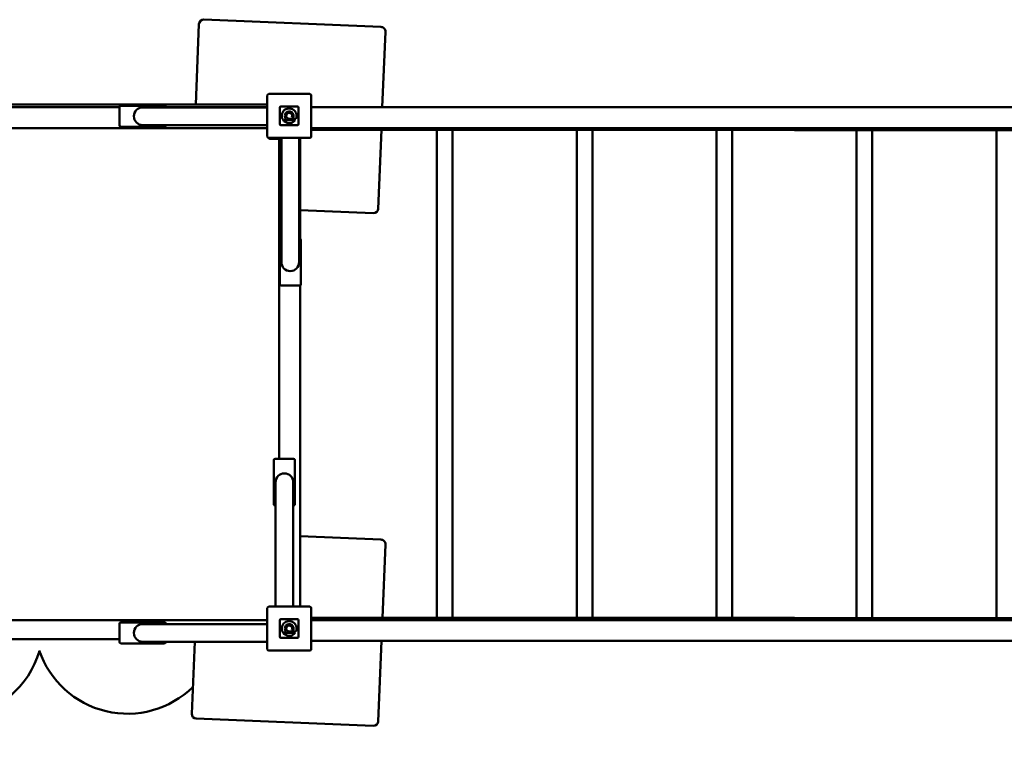
# Model space of a CAD drawing. Units: millimetres. Extents: x -5484 to 5889, y -5182 to 4370.
# Drawn here: x -1467 to 645, y -2622 to -1046 of the extents above; entities that cross this region are included whole.
import ezdxf

# ---------------------------------------------------------------- set-up
doc = ezdxf.new("R2010")
doc.units = ezdxf.units.MM
doc.layers.add('Visible (ISO)', color=7, linetype='Continuous', lineweight=50)
doc.styles.add('Annotative', font='txt')
doc.dimstyles.new('PG_Play', dxfattribs={"dimtxt": 150, "dimasz": 1.8, "dimexe": 0.18, "dimexo": 0.0625, "dimgap": 0.09, "dimtad": 0, "dimtih": 1, "dimtoh": 1, "dimdec": 0, "dimrnd": 100, "dimzin": 0, "dimdsep": 46, "dimtxsty": 'Annotative', "dimcen": 0.09, "dimclrd": 5, "dimadec": 0, "dimazin": 0, "dimtfac": 1, "dimtdec": 0, "dimtofl": 0, "dimtmove": 1, "dimatfit": 3, "dimfxl": 1, "dimtolj": 1, "dimtzin": 0, "dimarcsym": 0})

# ---------------------------------------------------------------- blocks, each defined once
blk = doc.blocks.new('*D11')
at = {"color": 0, "lineweight": -2, "transparency": 16777216}
for p, q in [((3946.4, -1686.2), (4002.4, -5018)), ((-3827.6, -1816.8), (-3771.6, -5148.7))]:
    blk.add_line(p, q, dxfattribs=at)
at = {"color": 5, "lineweight": -2, "transparency": 16777216}
for p, q in [((4000.6, -5017.9), (365.5, -5079)), ((-3769.8, -5148.5), (-134.7, -5087.4))]:
    blk.add_line(p, q, dxfattribs=at)
at = {"color": 5, "transparency": 16777216}
for points in [[(4000.6, -5017.6), (4000.6, -5018.2), (4002.4, -5017.9)], [(-3769.8, -5148.2), (-3769.8, -5148.8), (-3771.6, -5148.5)]]:
    blk.add_solid(points, dxfattribs=at)
at = {"layer": 'Defpoints', "color": 0, "transparency": 16777216}
for p in [(3946.4, -1686.1), (-3827.6, -1816.8), (4002.4, -5017.9)]:
    blk.add_point(p, dxfattribs=at)
at = {"color": 0, "transparency": 16777216, "insert": (115.4, -5083.2), "char_height": 150, "attachment_point": 5, "style": 'Annotative'}
blk.add_mtext('\\A1;7800', dxfattribs=at)

msp = doc.modelspace()

# ---------------------------------------------------------------- linework, layer by layer
at = {"layer": 'Visible (ISO)'}
for p, q in [((-1082.1, -1055.4), (-1089.1, -1228)), ((-692, -1061.3), (-1071.7, -1045.8)), ((-689, -1233.9), (-682.4, -1071.7)), ((-935.7, -1208.2), (-935.7, -1296.2)), ((-844.7, -1205.2), (-932.7, -1205.2)), ((-841.7, -1296.2), (-841.7, -1208.2)), ((-1941.7, -1228), (-935.7, -1228)), ((-1252.7, -1233.9), (-1624.7, -1233.9)), ((-1252.7, -1233.5), (-1252.7, -1272.5)), ((-1155.7, -1230.5), (-1249.7, -1230.5)), ((-1092.7, -1234), (-1202.7, -1234)), ((-1152.7, -1234), (-1152.7, -1233.5)), ((-935.7, -1233.9), (-1152.7, -1233.9)), ((-935.7, -1234), (-1092.7, -1234)), ((-908.7, -1234.2), (-908.7, -1270.2)), ((-908.7, -1270.2), (-908.7, -1234.2)), ((-870.7, -1232.2), (-906.7, -1232.2)), ((-906.7, -1232.2), (-870.7, -1232.2)), ((-868.7, -1270.2), (-868.7, -1234.2)), ((-868.7, -1234.2), (-868.7, -1270.2)), ((1254.5, -1233.9), (-841.7, -1233.9)), ((-897.2, -1258.4), (-895.8, -1258.4)), ((-897.2, -1261.6), (-897.2, -1258.4)), ((-876.2, -1261.6), (-897.2, -1261.6)), ((-888.8, -1258.4), (-874.4, -1258.4)), ((-880.7, -1257), (-883.1, -1254.7)), ((-874.4, -1258.4), (-874.4, -1258.4)), ((-935.7, -1278.9), (-1941.7, -1278.9)), ((-1249.7, -1275.5), (-1155.7, -1275.5)), ((-1202.7, -1272), (-1092.7, -1272)), ((-1152.7, -1272.5), (-1152.7, -1272)), ((-935.7, -1272), (-1092.7, -1272)), ((-906.7, -1272.2), (-870.7, -1272.2)), ((-870.7, -1272.2), (-906.7, -1272.2)), ((-841.7, -1278.9), (1254.5, -1278.9)), ((194.5, -1282), (-841.7, -1282)), ((-697.9, -1451.4), (-691, -1282)), ((-572.3, -2329), (-572.3, -1282)), ((-538.6, -2329), (-538.6, -1282)), ((-272.3, -2329), (-272.3, -1282)), ((-238.6, -2329), (-238.6, -1282)), ((27.7, -2329), (27.7, -1282)), ((61.4, -2329), (61.4, -1282)), ((194.5, -1279), (194.5, -1282)), ((194.5, -1279.9), (194.5, -1282.9)), ((1244.5, -1282.9), (194.5, -1282.9)), ((327.7, -2329.9), (327.7, -1282.9)), ((361.4, -2329.9), (361.4, -1282.9)), ((627.7, -2329.9), (627.7, -1282.9)), ((-932.7, -1299.2), (-844.7, -1299.2)), ((-910.5, -1301.4), (-930, -1301.4)), ((-910.5, -1299.2), (-910.5, -1301.4)), ((-910.5, -1988.2), (-910.5, -1301.4)), ((-905.4, -1299.2), (-905.4, -1456.2)), ((-867.4, -1299.2), (-867.4, -1456.2)), ((-865.5, -1516.5), (-865.5, -1299.2)), ((-905.4, -1456.2), (-905.4, -1566.2)), ((-867.4, -1566.2), (-867.4, -1456.2)), ((-865.5, -1454.6), (-708.3, -1461)), ((-908.9, -1519.2), (-908.9, -1613.2)), ((-905.4, -1516.2), (-905.9, -1516.2)), ((-866.9, -1516.2), (-867.4, -1516.2)), ((-863.9, -1613.2), (-863.9, -1519.2)), ((-905.9, -1616.2), (-866.9, -1616.2)), ((-865.5, -2305.2), (-865.5, -1615.9)), ((-921.5, -1991.2), (-921.5, -2085.2)), ((-879.5, -1988.2), (-918.5, -1988.2)), ((-876.5, -2085.2), (-876.5, -1991.2)), ((-918, -2038.2), (-918, -2148.2)), ((-880, -2148.2), (-880, -2038.2)), ((-918.5, -2088.2), (-918, -2088.2)), ((-880, -2088.2), (-879.5, -2088.2)), ((-918, -2305.2), (-918, -2148.2)), ((-880, -2305.2), (-880, -2148.2)), ((-692, -2161.3), (-865.5, -2154.3)), ((-688.8, -2329), (-682.4, -2171.7)), ((-935.7, -2308.2), (-935.7, -2396.2)), ((-844.7, -2305.2), (-932.7, -2305.2)), ((-841.7, -2396.2), (-841.7, -2308.2)), ((-1624.7, -2333.9), (-935.7, -2333.9)), ((-1252.7, -2342.1), (-1252.7, -2381.1)), ((-1155.7, -2339.1), (-1249.7, -2339.1)), ((-1092.7, -2342.6), (-1202.7, -2342.6)), ((-1152.7, -2342.6), (-1152.7, -2342.1)), ((-935.7, -2342.6), (-1092.7, -2342.6)), ((-908.7, -2334.2), (-908.7, -2370.2)), ((-908.7, -2370.2), (-908.7, -2334.2)), ((-870.7, -2332.2), (-906.7, -2332.2)), ((-906.7, -2332.2), (-870.7, -2332.2)), ((-868.7, -2370.2), (-868.7, -2334.2)), ((-868.7, -2334.2), (-868.7, -2370.2)), ((-841.7, -2329), (194.5, -2329)), ((-841.7, -2333), (193.5, -2333)), ((1254.5, -2333.9), (-841.7, -2333.9)), ((-689, -2333.9), (-689, -2333)), ((194.5, -2332), (194.5, -2329)), ((194.5, -2329.9), (1244.5, -2329.9)), ((194.5, -2332.9), (194.5, -2329.9)), ((-897.2, -2358.4), (-895.8, -2358.4)), ((-897.2, -2361.6), (-897.2, -2358.4)), ((-876.2, -2361.6), (-897.2, -2361.6)), ((-888.8, -2358.4), (-874.4, -2358.4)), ((-880.7, -2357), (-883.1, -2354.7)), ((-874.4, -2358.4), (-874.4, -2358.4)), ((-1941.7, -2374.7), (-1252.7, -2374.7)), ((-1249.7, -2384.1), (-1155.7, -2384.1)), ((-1202.7, -2380.6), (-1092.7, -2380.6)), ((-1152.7, -2381.1), (-1152.7, -2380.6)), ((-1091.3, -2380.6), (-1097.6, -2535.1)), ((-935.7, -2380.6), (-1092.7, -2380.6)), ((-906.7, -2372.2), (-870.7, -2372.2)), ((-870.7, -2372.2), (-906.7, -2372.2)), ((-841.7, -2378.9), (1254.5, -2378.9)), ((-697.9, -2551.4), (-690.9, -2378.9)), ((-932.7, -2399.2), (-844.7, -2399.2)), ((-1088, -2545.5), (-708.3, -2561))]:
    msp.add_line(p, q, dxfattribs=at)
for centre, radius, start, end in [((-1072.1, -1055.8), 10, 87.662, 177.662), ((-692.4, -1071.3), 10, 357.662, 87.662), ((-932.7, -1208.2), 3, 90, 180), ((-844.7, -1208.2), 3, 0, 90), ((-1249.7, -1233.5), 3, 90, 180), ((-1202.7, -1253), 19, 90, 270), ((-1155.7, -1233.5), 3, 0, 90), ((-906.7, -1234.2), 2, 90, 180), ((-906.7, -1234.2), 2, 90, 180), ((-888.8, -1252.1), 15.8, 336.4861, 323.2817), ((-888.8, -1252.1), 9.45, 328.6328, 221.8122), ((-870.7, -1234.2), 2, 0, 90), ((-870.7, -1234.2), 2, 0, 90), ((-888.8, -1252.1), 6.33, 335.5269, 270.2869), ((-1249.7, -1272.5), 3, 180, 270), ((-1155.7, -1272.5), 3, 270, 0), ((-906.7, -1270.2), 2, 180, 270), ((-906.7, -1270.2), 2, 180, 270), ((-870.7, -1270.2), 2, 270, 0), ((-870.7, -1270.2), 2, 270, 0), ((195.5, -1279.9), 1, 90, 180), ((193.5, -1279), 1, 0, 3.7148), ((-932.7, -1296.2), 3, 180, 270), ((-930, -1298.4), 3, 195.1609, 270), ((-844.7, -1296.2), 3, 270, 0), ((-707.9, -1451), 10, 267.662, 357.662), ((-905.9, -1519.2), 3, 90, 180), ((-866.9, -1519.2), 3, 0, 90), ((-886.4, -1566.2), 19, 180, 0), ((-905.9, -1613.2), 3, 180, 270), ((-866.9, -1613.2), 3, 270, 0), ((-918.5, -1991.2), 3, 90, 180), ((-879.5, -1991.2), 3, 0, 90), ((-899, -2038.2), 19, 0, 180), ((-918.5, -2085.2), 3, 180, 270), ((-879.5, -2085.2), 3, 270, 0), ((-692.4, -2171.3), 10, 357.662, 87.662), ((-932.7, -2308.2), 3, 90, 180), ((-844.7, -2308.2), 3, 0, 90), ((-1249.7, -2342.1), 3, 90, 180), ((-1202.7, -2361.6), 19, 90, 270), ((-1155.7, -2342.1), 3, 0, 90), ((-906.7, -2334.2), 2, 90, 180), ((-906.7, -2334.2), 2, 90, 180), ((-888.8, -2352.1), 15.8, 336.4861, 323.2817), ((-888.8, -2352.1), 9.45, 328.6328, 221.8122), ((-870.7, -2334.2), 2, 0, 90), ((-870.7, -2334.2), 2, 0, 90), ((193.5, -2332), 1, 270, 0), ((195.5, -2332.9), 1, 180, 270), ((-888.8, -2352.1), 6.33, 335.5269, 270.2869), ((-1249.7, -2381.1), 3, 180, 270), ((-1155.7, -2381.1), 3, 270, 0), ((-906.7, -2370.2), 2, 180, 270), ((-906.7, -2370.2), 2, 180, 270), ((-870.7, -2370.2), 2, 270, 0), ((-870.7, -2370.2), 2, 270, 0), ((-1616.1, -2344.3), 200, 210.5327, 343.7004), ((-1235.2, -2334.9), 200, 198.8647, 314.393), ((-932.7, -2396.2), 3, 180, 270), ((-844.7, -2396.2), 3, 270, 0), ((-1087.6, -2535.5), 10, 177.662, 267.662), ((-707.9, -2551), 10, 267.662, 357.662)]:
    msp.add_arc(centre, radius, start, end, dxfattribs=at)

# ---------------------------------------------------------------- dimensions: what is measured, and where the dimension line sits
dim = msp.add_aligned_dim(p1=(-3827.6, -1816.8), p2=(3946.4, -1686.1), distance=-3332.2, dimstyle='PG_Play', override={"dimpost": '\\X'})
dim.commit()
dim.dimension.update_dxf_attribs({"geometry": '*D11', "text_midpoint": (115.4, -5083.2)})

doc.saveas('drawing.dxf')
